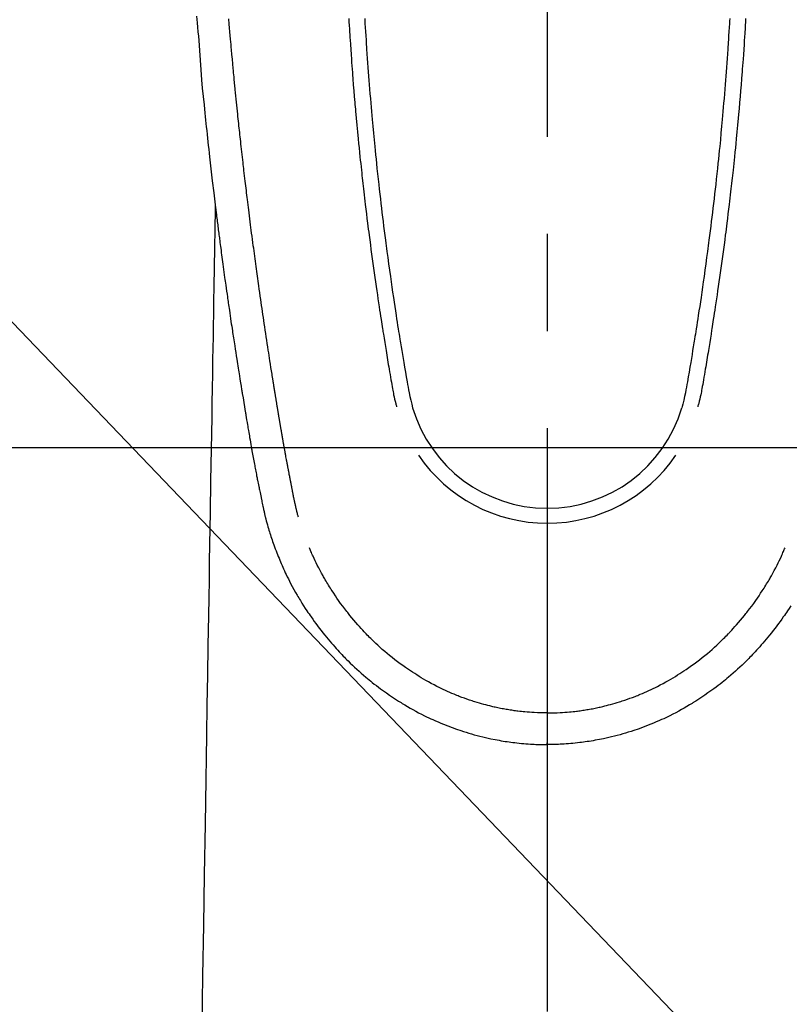
# Model space of a CAD drawing. Extents: x 28111 to 54233, y 210 to 8610.
# Drawn here: x 44928 to 44978, y 7166 to 7229 of the extents above; entities that cross this region are included whole.
import ezdxf

# ---------------------------------------------------------------- set-up
doc = ezdxf.new("R2010")
doc.units = 0
doc.header["$LTSCALE"] = 50
doc.header["$MEASUREMENT"] = 0
doc.linetypes.add('CENTER2', pattern=[1.125, 0.75, -0.125, 0.125, -0.125])
doc.layers.get('0').update_dxf_attribs({"linetype": 'CONTINUOUS'})
doc.layers.add('150-機器', color=8, linetype='CONTINUOUS')
doc.layers.add('160-文字', color=254, linetype='CONTINUOUS')
doc.styles.add('KH001', font='txt')
doc.dimstyles.new('KH1xx030', dxfattribs={"dimscale": 30, "dimtxt": 2, "dimasz": 0.6, "dimexe": 0.3, "dimexo": 1.2, "dimgap": 0.5, "dimtad": 3, "dimdec": 1, "dimdsep": 46, "dimlunit": 6, "dimtxsty": 'KH001', "dimblk": 'DOT', "dimcen": 1, "dimdle": 1, "dimclrd": 256, "dimclre": 256, "dimclrt": 256, "dimadec": 0, "dimazin": 0, "dimtfac": 1, "dimtdec": 1, "dimtix": 1, "dimtmove": 2, "dimatfit": 3, "dimldrblk": 'CLOSEDBLANK', "dimfxl": 1, "dimtolj": 1, "dimtzin": 0, "dimlwd": -1, "dimlwe": -1, "dimarcsym": 0})

# ---------------------------------------------------------------- blocks, each defined once
blk = doc.blocks.new('_ClosedBlank')
at = {"color": 0, "linetype": 'ByBlock', "lineweight": -2}
for p, q in [((-1, 0.1667), (0, 0)), ((-1, 0.1667), (-1, -0.1667)), ((0, 0), (-1, -0.1667))]:
    blk.add_line(p, q, dxfattribs=at)
blk = doc.blocks.new('_Dot')
at = {"color": 0, "linetype": 'ByBlock', "lineweight": -2}
blk.add_line((-0.5, 0), (-1, 0), dxfattribs=at)
at = {"color": 0, "linetype": 'ByBlock', "const_width": 0.5}
blk.add_lwpolyline([(-0.25, 0, 1), (0.25, 0, 1)], format="xyb", close=True, dxfattribs=at)

msp = doc.modelspace()

# ---------------------------------------------------------------- linework, layer by layer
at = {"layer": '150-機器', "color": 161, "linetype": 'CENTER2'}
msp.add_line((44962.307, 7427.802), (44962.307, 6936.361), dxfattribs=at)
at = {"layer": '150-機器', "color": 13, "linetype": 'Continuous'}
for points in [[(44939.761, 7229.305), (44939.798, 7228.872), (44939.823, 7228.587), (44939.848, 7228.301), (44939.873, 7228.015), (44939.897, 7227.73), (44939.944, 7227.101), (44939.987, 7226.472), (44940.03, 7225.843), (44940.078, 7225.215), (44940.127, 7224.678), (44940.18, 7224.141), (44940.236, 7223.604), (44940.292, 7223.068), (44940.315, 7222.846), (44940.338, 7222.623), (44940.361, 7222.401), (44940.384, 7222.178), (44940.41, 7221.939), (44940.435, 7221.699), (44940.461, 7221.459), (44940.487, 7221.219), (44940.513, 7220.98), (44940.539, 7220.741), (44940.565, 7220.502), (44940.592, 7220.263), (44940.68, 7219.489), (44940.77, 7218.714), (44940.862, 7217.94), (44940.955, 7217.166), (44940.975, 7217.005), (44940.995, 7216.843), (44941.015, 7216.681), (44941.035, 7216.519), (44941.048, 7216.414), (44941.061, 7216.309), (44941.074, 7216.204), (44941.088, 7216.098), (44941.102, 7215.989), (44941.116, 7215.879), (44941.13, 7215.77), (44941.144, 7215.661), (44941.157, 7215.555), (44941.17, 7215.45), (44941.184, 7215.344), (44941.197, 7215.239), (44941.21, 7215.146), (44941.222, 7215.053), (44941.234, 7214.96), (44941.246, 7214.868), (44941.262, 7214.745), (44941.278, 7214.623), (44941.294, 7214.5), (44941.31, 7214.378), (44941.329, 7214.234), (44941.348, 7214.091), (44941.368, 7213.947), (44941.387, 7213.803), (44941.407, 7213.651), (44941.428, 7213.499), (44941.448, 7213.346), (44941.469, 7213.194), (44941.492, 7213.021), (44941.516, 7212.847), (44941.54, 7212.673), (44941.564, 7212.5), (44941.582, 7212.377), (44941.599, 7212.254), (44941.616, 7212.131), (44941.633, 7212.008), (44941.66, 7211.817), (44941.688, 7211.627), (44941.715, 7211.436), (44941.742, 7211.245), (44941.756, 7211.149), (44941.769, 7211.053), (44941.783, 7210.957), (44941.797, 7210.86), (44941.814, 7210.744), (44941.831, 7210.627), (44941.848, 7210.511), (44941.865, 7210.395), (44941.891, 7210.215), (44941.917, 7210.035), (44941.944, 7209.856), (44941.97, 7209.676), (44941.993, 7209.524), (44942.016, 7209.371), (44942.039, 7209.218), (44942.062, 7209.065), (44942.079, 7208.955), (44942.095, 7208.845), (44942.112, 7208.735), (44942.129, 7208.625), (44942.149, 7208.495), (44942.169, 7208.365), (44942.189, 7208.235), (44942.209, 7208.106), (44942.242, 7207.889), (44942.276, 7207.672), (44942.309, 7207.455), (44942.343, 7207.238), (44942.366, 7207.094), (44942.389, 7206.951), (44942.411, 7206.808), (44942.434, 7206.664), (44942.453, 7206.544), (44942.472, 7206.424), (44942.492, 7206.304), (44942.511, 7206.184), (44942.547, 7205.959), (44942.584, 7205.735), (44942.62, 7205.511), (44942.657, 7205.287), (44942.667, 7205.225), (44942.677, 7205.164), (44942.686, 7205.102), (44942.696, 7205.041), (44942.744, 7204.753), (44942.791, 7204.465), (44942.839, 7204.177), (44942.887, 7203.889), (44942.897, 7203.83), (44942.906, 7203.772), (44942.916, 7203.714), (44942.926, 7203.655), (44942.952, 7203.498), (44942.979, 7203.341), (44943.005, 7203.183), (44943.032, 7203.026), (44943.047, 7202.932), (44943.063, 7202.838), (44943.079, 7202.744), (44943.095, 7202.65), (44943.114, 7202.541), (44943.133, 7202.431), (44943.151, 7202.322), (44943.17, 7202.212), (44943.196, 7202.065), (44943.221, 7201.917), (44943.247, 7201.77), (44943.273, 7201.623), (44943.285, 7201.555), (44943.297, 7201.488), (44943.309, 7201.421), (44943.321, 7201.353), (44943.36, 7201.139), (44943.399, 7200.924), (44943.438, 7200.71), (44943.478, 7200.496), (44943.495, 7200.406), (44943.512, 7200.317), (44943.529, 7200.228), (44943.546, 7200.139), (44943.565, 7200.043), (44943.583, 7199.947), (44943.602, 7199.851), (44943.621, 7199.756), (44943.635, 7199.683), (44943.65, 7199.61), (44943.664, 7199.537), (44943.679, 7199.465), (44943.699, 7199.364), (44943.72, 7199.264), (44943.74, 7199.164), (44943.761, 7199.064), (44943.776, 7198.99), (44943.79, 7198.917), (44943.805, 7198.844), (44943.82, 7198.77), (44943.842, 7198.666), (44943.864, 7198.562), (44943.886, 7198.458), (44943.907, 7198.354), (44943.917, 7198.309), (44943.926, 7198.263), (44943.936, 7198.217), (44943.945, 7198.171), (44943.965, 7198.076), (44943.985, 7197.98), (44944.005, 7197.885), (44944.025, 7197.79), (44944.036, 7197.739), (44944.046, 7197.688), (44944.057, 7197.637), (44944.068, 7197.586), (44944.081, 7197.524), (44944.095, 7197.461), (44944.11, 7197.399), (44944.124, 7197.336), (44944.135, 7197.285), (44944.147, 7197.235), (44944.158, 7197.184), (44944.171, 7197.134), (44944.179, 7197.1), (44944.187, 7197.066), (44944.196, 7197.033), (44944.204, 7196.999), (44944.213, 7196.964), (44944.222, 7196.928), (44944.231, 7196.893), (44944.239, 7196.857)], [(44946.305, 7197.096), (44946.293, 7197.139), (44946.282, 7197.183), (44946.27, 7197.226), (44946.259, 7197.269), (44946.252, 7197.295), (44946.245, 7197.322), (44946.239, 7197.348), (44946.232, 7197.374), (44946.224, 7197.406), (44946.216, 7197.438), (44946.208, 7197.471), (44946.2, 7197.503), (44946.192, 7197.535), (44946.184, 7197.568), (44946.176, 7197.6), (44946.168, 7197.632), (44946.159, 7197.672), (44946.15, 7197.711), (44946.14, 7197.751), (44946.131, 7197.79), (44946.124, 7197.822), (44946.117, 7197.854), (44946.11, 7197.886), (44946.102, 7197.918), (44946.094, 7197.957), (44946.085, 7197.996), (44946.076, 7198.035), (44946.068, 7198.074), (44946.061, 7198.105), (44946.054, 7198.135), (44946.048, 7198.165), (44946.042, 7198.196), (44946.034, 7198.232), (44946.027, 7198.269), (44946.019, 7198.305), (44946.012, 7198.341), (44945.999, 7198.403), (44945.987, 7198.464), (44945.975, 7198.525), (44945.963, 7198.587), (44945.953, 7198.634), (44945.944, 7198.682), (44945.935, 7198.729), (44945.926, 7198.776), (44945.917, 7198.821), (44945.909, 7198.866), (44945.9, 7198.911), (44945.892, 7198.956), (44945.883, 7199.002), (44945.874, 7199.048), (44945.866, 7199.094), (44945.857, 7199.14), (44945.847, 7199.197), (44945.836, 7199.254), (44945.826, 7199.311), (44945.815, 7199.368), (44945.806, 7199.419), (44945.797, 7199.47), (44945.787, 7199.52), (44945.777, 7199.571), (44945.764, 7199.637), (44945.75, 7199.702), (44945.737, 7199.767), (44945.723, 7199.833), (44945.713, 7199.883), (44945.704, 7199.934), (44945.694, 7199.984), (44945.685, 7200.035), (44945.677, 7200.077), (44945.669, 7200.118), (44945.661, 7200.16), (44945.653, 7200.202), (44945.644, 7200.246), (44945.636, 7200.29), (44945.627, 7200.335), (44945.619, 7200.379), (44945.612, 7200.416), (44945.605, 7200.453), (44945.598, 7200.49), (44945.591, 7200.527), (44945.584, 7200.565), (44945.576, 7200.603), (44945.569, 7200.642), (44945.562, 7200.68), (44945.556, 7200.711), (44945.55, 7200.742), (44945.544, 7200.773), (44945.538, 7200.804), (44945.523, 7200.884), (44945.508, 7200.963), (44945.494, 7201.043), (44945.479, 7201.123), (44945.475, 7201.143), (44945.472, 7201.163), (44945.468, 7201.183), (44945.464, 7201.203), (44945.455, 7201.254), (44945.445, 7201.306), (44945.435, 7201.357), (44945.426, 7201.408), (44945.418, 7201.457), (44945.409, 7201.506), (44945.401, 7201.554), (44945.392, 7201.603), (44945.386, 7201.641), (44945.379, 7201.679), (44945.372, 7201.717), (44945.365, 7201.755), (44945.36, 7201.783), (44945.355, 7201.811), (44945.35, 7201.839), (44945.345, 7201.867), (44945.337, 7201.914), (44945.329, 7201.961), (44945.321, 7202.008), (44945.313, 7202.056), (44945.302, 7202.119), (44945.291, 7202.182), (44945.28, 7202.245), (44945.269, 7202.308), (44945.261, 7202.35), (44945.254, 7202.393), (44945.247, 7202.435), (44945.24, 7202.478), (44945.233, 7202.515), (44945.227, 7202.553), (44945.22, 7202.591), (44945.214, 7202.629), (44945.209, 7202.66), (44945.203, 7202.691), (44945.198, 7202.723), (44945.193, 7202.754), (44945.187, 7202.785), (44945.182, 7202.816), (44945.176, 7202.847), (44945.171, 7202.877), (44945.164, 7202.918), (44945.157, 7202.958), (44945.151, 7202.998), (44945.144, 7203.038), (44945.138, 7203.071), (44945.132, 7203.105), (44945.127, 7203.138), (44945.121, 7203.172), (44945.114, 7203.214), (44945.107, 7203.256), (44945.1, 7203.298), (44945.093, 7203.34), (44945.088, 7203.369), (44945.083, 7203.398), (44945.078, 7203.427), (44945.073, 7203.456), (44945.066, 7203.501), (44945.058, 7203.545), (44945.051, 7203.59), (44945.043, 7203.634), (44945.036, 7203.679), (44945.028, 7203.723), (44945.021, 7203.768), (44945.013, 7203.812), (44945.006, 7203.854), (44944.999, 7203.896), (44944.992, 7203.938), (44944.985, 7203.981), (44944.978, 7204.023), (44944.971, 7204.065), (44944.964, 7204.108), (44944.957, 7204.15), (44944.95, 7204.192), (44944.943, 7204.234), (44944.936, 7204.276), (44944.93, 7204.319), (44944.925, 7204.348), (44944.92, 7204.376), (44944.915, 7204.405), (44944.911, 7204.434), (44944.904, 7204.472), (44944.898, 7204.51), (44944.892, 7204.547), (44944.886, 7204.585), (44944.879, 7204.623), (44944.873, 7204.66), (44944.867, 7204.698), (44944.861, 7204.736), (44944.855, 7204.771), (44944.849, 7204.806), (44944.843, 7204.841), (44944.838, 7204.876), (44944.832, 7204.914), (44944.826, 7204.951), (44944.82, 7204.989), (44944.814, 7205.027), (44944.807, 7205.071), (44944.8, 7205.115), (44944.792, 7205.159), (44944.785, 7205.203), (44944.779, 7205.236), (44944.774, 7205.269), (44944.768, 7205.302), (44944.763, 7205.335), (44944.758, 7205.368), (44944.753, 7205.401), (44944.747, 7205.434), (44944.742, 7205.468), (44944.737, 7205.496), (44944.733, 7205.525), (44944.728, 7205.554), (44944.723, 7205.582), (44944.717, 7205.622), (44944.711, 7205.662), (44944.704, 7205.701), (44944.698, 7205.741), (44944.693, 7205.776), (44944.687, 7205.812), (44944.681, 7205.847), (44944.675, 7205.882), (44944.67, 7205.911), (44944.666, 7205.94), (44944.661, 7205.968), (44944.656, 7205.997), (44944.65, 7206.038), (44944.643, 7206.078), (44944.637, 7206.119), (44944.63, 7206.16), (44944.625, 7206.191), (44944.62, 7206.222), (44944.615, 7206.253), (44944.61, 7206.284), (44944.576, 7206.5), (44944.542, 7206.716), (44944.508, 7206.931), (44944.475, 7207.147), (44944.448, 7207.315), (44944.422, 7207.484), (44944.396, 7207.652), (44944.37, 7207.82), (44944.337, 7208.035), (44944.304, 7208.251), (44944.271, 7208.466), (44944.238, 7208.681), (44944.206, 7208.896), (44944.174, 7209.111), (44944.142, 7209.326), (44944.11, 7209.541), (44944.081, 7209.734), (44944.053, 7209.927), (44944.024, 7210.12), (44943.996, 7210.313), (44943.968, 7210.505), (44943.94, 7210.698), (44943.912, 7210.89), (44943.884, 7211.083), (44943.853, 7211.303), (44943.821, 7211.523), (44943.79, 7211.744), (44943.759, 7211.964), (44943.737, 7212.117), (44943.716, 7212.27), (44943.695, 7212.423), (44943.674, 7212.576), (44943.652, 7212.732), (44943.63, 7212.889), (44943.609, 7213.045), (44943.587, 7213.202), (44943.564, 7213.369), (44943.541, 7213.537), (44943.519, 7213.704), (44943.496, 7213.871), (44943.474, 7214.039), (44943.452, 7214.206), (44943.43, 7214.373), (44943.408, 7214.541), (44943.38, 7214.745), (44943.353, 7214.949), (44943.327, 7215.153), (44943.3, 7215.357), (44943.277, 7215.535), (44943.254, 7215.713), (44943.232, 7215.891), (44943.209, 7216.069), (44943.185, 7216.262), (44943.16, 7216.454), (44943.136, 7216.647), (44943.111, 7216.839), (44943.091, 7217.006), (44943.07, 7217.172), (44943.05, 7217.339), (44943.03, 7217.506), (44943.012, 7217.649), (44942.995, 7217.793), (44942.977, 7217.937), (44942.96, 7218.081), (44942.941, 7218.236), (44942.922, 7218.391), (44942.904, 7218.546), (44942.885, 7218.701), (44942.865, 7218.871), (44942.845, 7219.041), (44942.825, 7219.21), (44942.805, 7219.38), (44942.79, 7219.509), (44942.776, 7219.637), (44942.761, 7219.766), (44942.746, 7219.895), (44942.727, 7220.064), (44942.708, 7220.233), (44942.689, 7220.402), (44942.67, 7220.571), (44942.651, 7220.741), (44942.632, 7220.91), (44942.613, 7221.079), (44942.595, 7221.248), (44942.579, 7221.391), (44942.563, 7221.533), (44942.547, 7221.676), (44942.532, 7221.819), (44942.517, 7221.962), (44942.501, 7222.105), (44942.486, 7222.248), (44942.471, 7222.391), (44942.455, 7222.545), (44942.439, 7222.698), (44942.422, 7222.852), (44942.406, 7223.006), (44942.386, 7223.196), (44942.367, 7223.386), (44942.347, 7223.576), (44942.327, 7223.766), (44942.307, 7223.968), (44942.286, 7224.17), (44942.266, 7224.373), (44942.246, 7224.575), (44942.236, 7224.672), (44942.226, 7224.77), (44942.216, 7224.867), (44942.207, 7224.965), (44942.196, 7225.072), (44942.186, 7225.179), (44942.175, 7225.286), (44942.165, 7225.393), (44942.152, 7225.529), (44942.139, 7225.665), (44942.127, 7225.802), (44942.114, 7225.938), (44942.086, 7226.239), (44942.059, 7226.541), (44942.031, 7226.842), (44942.004, 7227.143), (44941.989, 7227.31), (44941.975, 7227.477), (44941.96, 7227.644), (44941.945, 7227.811), (44941.924, 7228.056), (44941.903, 7228.3), (44941.881, 7228.545), (44941.86, 7228.79), (44941.85, 7228.901), (44941.84, 7229.012), (44941.83, 7229.123)], [(44949.545, 7229.156), (44949.558, 7228.93), (44949.572, 7228.705), (44949.585, 7228.479), (44949.599, 7228.253), (44949.607, 7228.135), (44949.614, 7228.017), (44949.622, 7227.899), (44949.629, 7227.781), (44949.65, 7227.468), (44949.671, 7227.155), (44949.692, 7226.842), (44949.714, 7226.529), (44949.73, 7226.314), (44949.746, 7226.098), (44949.762, 7225.883), (44949.778, 7225.668), (44949.786, 7225.567), (44949.793, 7225.466), (44949.801, 7225.365), (44949.809, 7225.264), (44949.839, 7224.886), (44949.869, 7224.508), (44949.901, 7224.13), (44949.933, 7223.752), (44949.945, 7223.612), (44949.957, 7223.471), (44949.969, 7223.331), (44949.981, 7223.191), (44950.022, 7222.746), (44950.063, 7222.3), (44950.106, 7221.855), (44950.149, 7221.41), (44950.178, 7221.122), (44950.207, 7220.833), (44950.236, 7220.545), (44950.266, 7220.257), (44950.288, 7220.04), (44950.311, 7219.824), (44950.334, 7219.607), (44950.358, 7219.39), (44950.376, 7219.224), (44950.394, 7219.058), (44950.413, 7218.891), (44950.431, 7218.725), (44950.451, 7218.547), (44950.472, 7218.369), (44950.492, 7218.191), (44950.512, 7218.013), (44950.536, 7217.808), (44950.56, 7217.603), (44950.584, 7217.398), (44950.608, 7217.193), (44950.644, 7216.894), (44950.68, 7216.595), (44950.717, 7216.295), (44950.755, 7215.996), (44950.779, 7215.804), (44950.803, 7215.611), (44950.828, 7215.418), (44950.852, 7215.225), (44950.893, 7214.916), (44950.933, 7214.606), (44950.974, 7214.297), (44951.016, 7213.988), (44951.057, 7213.688), (44951.098, 7213.388), (44951.14, 7213.088), (44951.182, 7212.788), (44951.222, 7212.5), (44951.263, 7212.213), (44951.304, 7211.925), (44951.346, 7211.638), (44951.384, 7211.381), (44951.422, 7211.123), (44951.46, 7210.866), (44951.499, 7210.609), (44951.53, 7210.406), (44951.561, 7210.203), (44951.592, 7210.001), (44951.623, 7209.798), (44951.646, 7209.648), (44951.67, 7209.499), (44951.693, 7209.349), (44951.716, 7209.199), (44951.73, 7209.112), (44951.744, 7209.024), (44951.758, 7208.937), (44951.772, 7208.849), (44951.814, 7208.589), (44951.856, 7208.329), (44951.898, 7208.069), (44951.941, 7207.809), (44951.965, 7207.659), (44951.99, 7207.51), (44952.015, 7207.36), (44952.039, 7207.211), (44952.064, 7207.061), (44952.089, 7206.911), (44952.115, 7206.761), (44952.14, 7206.611), (44952.17, 7206.436), (44952.201, 7206.26), (44952.231, 7206.085), (44952.261, 7205.909), (44952.285, 7205.768), (44952.309, 7205.626), (44952.333, 7205.485), (44952.358, 7205.344), (44952.375, 7205.247), (44952.393, 7205.15), (44952.412, 7205.053), (44952.432, 7204.957), (44952.463, 7204.819), (44952.496, 7204.681), (44952.53, 7204.544), (44952.566, 7204.407), (44952.581, 7204.352), (44952.595, 7204.297), (44952.61, 7204.243), (44952.625, 7204.188)], [(44950.569, 7229.142), (44950.579, 7228.988), (44950.588, 7228.834), (44950.604, 7228.569), (44950.62, 7228.304), (44950.637, 7228.038), (44950.654, 7227.773), (44950.663, 7227.622), (44950.673, 7227.47), (44950.683, 7227.319), (44950.693, 7227.168), (44950.713, 7226.876), (44950.734, 7226.585), (44950.755, 7226.293), (44950.776, 7226.002), (44950.797, 7225.726), (44950.817, 7225.45), (44950.839, 7225.174), (44950.86, 7224.899), (44950.884, 7224.601), (44950.908, 7224.304), (44950.933, 7224.006), (44950.958, 7223.709), (44950.981, 7223.443), (44951.004, 7223.178), (44951.028, 7222.912), (44951.052, 7222.647), (44951.091, 7222.217), (44951.131, 7221.788), (44951.172, 7221.359), (44951.214, 7220.929), (44951.241, 7220.656), (44951.269, 7220.382), (44951.297, 7220.109), (44951.325, 7219.835), (44951.36, 7219.497), (44951.397, 7219.159), (44951.433, 7218.822), (44951.471, 7218.484), (44951.505, 7218.175), (44951.541, 7217.866), (44951.576, 7217.558), (44951.612, 7217.249), (44951.646, 7216.961), (44951.681, 7216.672), (44951.716, 7216.384), (44951.751, 7216.096), (44951.788, 7215.796), (44951.826, 7215.495), (44951.865, 7215.195), (44951.904, 7214.894), (44951.927, 7214.715), (44951.95, 7214.537), (44951.974, 7214.358), (44951.997, 7214.179), (44952.052, 7213.774), (44952.107, 7213.368), (44952.163, 7212.963), (44952.22, 7212.558), (44952.268, 7212.221), (44952.316, 7211.884), (44952.366, 7211.547), (44952.415, 7211.21), (44952.458, 7210.922), (44952.502, 7210.634), (44952.546, 7210.347), (44952.59, 7210.059), (44952.623, 7209.844), (44952.657, 7209.628), (44952.69, 7209.413), (44952.725, 7209.197), (44952.751, 7209.03), (44952.778, 7208.863), (44952.805, 7208.696), (44952.832, 7208.529), (44952.852, 7208.408), (44952.872, 7208.287), (44952.891, 7208.166), (44952.911, 7208.045), (44952.953, 7207.794), (44952.995, 7207.543), (44953.037, 7207.292), (44953.08, 7207.041), (44953.133, 7206.73), (44953.188, 7206.42), (44953.242, 7206.109), (44953.295, 7205.798), (44953.325, 7205.62), (44953.356, 7205.442), (44953.388, 7205.265), (44953.422, 7205.087), (44953.474, 7204.844), (44953.531, 7204.602), (44953.591, 7204.36), (44953.652, 7204.119)], [(44974.044, 7229.142), (44974.034, 7228.988), (44974.025, 7228.835), (44974.009, 7228.569), (44973.993, 7228.304), (44973.976, 7228.039), (44973.96, 7227.773), (44973.95, 7227.622), (44973.94, 7227.471), (44973.93, 7227.319), (44973.92, 7227.168), (44973.9, 7226.876), (44973.879, 7226.585), (44973.858, 7226.294), (44973.837, 7226.002), (44973.816, 7225.726), (44973.796, 7225.45), (44973.775, 7225.175), (44973.753, 7224.899), (44973.729, 7224.601), (44973.705, 7224.304), (44973.68, 7224.007), (44973.655, 7223.709), (44973.632, 7223.444), (44973.609, 7223.178), (44973.586, 7222.912), (44973.562, 7222.647), (44973.522, 7222.218), (44973.482, 7221.788), (44973.441, 7221.359), (44973.399, 7220.93), (44973.372, 7220.656), (44973.344, 7220.382), (44973.317, 7220.109), (44973.288, 7219.835), (44973.253, 7219.497), (44973.217, 7219.16), (44973.18, 7218.822), (44973.143, 7218.484), (44973.108, 7218.175), (44973.073, 7217.867), (44973.037, 7217.558), (44973.001, 7217.249), (44972.967, 7216.961), (44972.933, 7216.673), (44972.898, 7216.385), (44972.862, 7216.096), (44972.825, 7215.796), (44972.787, 7215.495), (44972.749, 7215.195), (44972.71, 7214.895), (44972.687, 7214.716), (44972.663, 7214.537), (44972.64, 7214.358), (44972.616, 7214.179), (44972.562, 7213.774), (44972.507, 7213.368), (44972.451, 7212.963), (44972.394, 7212.558), (44972.346, 7212.221), (44972.297, 7211.884), (44972.248, 7211.547), (44972.198, 7211.21), (44972.155, 7210.923), (44972.112, 7210.635), (44972.068, 7210.347), (44972.024, 7210.059), (44971.99, 7209.844), (44971.957, 7209.628), (44971.923, 7209.413), (44971.889, 7209.198), (44971.862, 7209.031), (44971.835, 7208.864), (44971.808, 7208.696), (44971.781, 7208.529), (44971.762, 7208.409), (44971.742, 7208.288), (44971.722, 7208.167), (44971.702, 7208.046), (44971.661, 7207.795), (44971.619, 7207.543), (44971.577, 7207.292), (44971.534, 7207.041), (44971.48, 7206.731), (44971.426, 7206.42), (44971.372, 7206.11), (44971.319, 7205.799), (44971.288, 7205.621), (44971.258, 7205.443), (44971.226, 7205.265), (44971.192, 7205.088), (44971.14, 7204.844), (44971.083, 7204.602), (44971.023, 7204.36), (44970.961, 7204.119)], [(44975.068, 7229.157), (44975.055, 7228.931), (44975.041, 7228.705), (44975.028, 7228.479), (44975.014, 7228.253), (44975.006, 7228.135), (44974.999, 7228.017), (44974.991, 7227.899), (44974.984, 7227.781), (44974.963, 7227.468), (44974.942, 7227.155), (44974.921, 7226.843), (44974.899, 7226.53), (44974.883, 7226.314), (44974.868, 7226.099), (44974.851, 7225.883), (44974.835, 7225.668), (44974.828, 7225.567), (44974.82, 7225.466), (44974.812, 7225.365), (44974.804, 7225.264), (44974.775, 7224.886), (44974.744, 7224.508), (44974.713, 7224.13), (44974.681, 7223.752), (44974.669, 7223.612), (44974.656, 7223.472), (44974.644, 7223.332), (44974.632, 7223.192), (44974.591, 7222.746), (44974.55, 7222.301), (44974.508, 7221.855), (44974.464, 7221.41), (44974.436, 7221.122), (44974.407, 7220.834), (44974.377, 7220.546), (44974.347, 7220.257), (44974.325, 7220.041), (44974.302, 7219.824), (44974.279, 7219.607), (44974.256, 7219.391), (44974.238, 7219.224), (44974.219, 7219.058), (44974.201, 7218.892), (44974.182, 7218.725), (44974.162, 7218.547), (44974.142, 7218.369), (44974.122, 7218.191), (44974.101, 7218.013), (44974.078, 7217.808), (44974.054, 7217.603), (44974.03, 7217.398), (44974.005, 7217.193), (44973.969, 7216.894), (44973.933, 7216.595), (44973.896, 7216.296), (44973.859, 7215.997), (44973.835, 7215.804), (44973.81, 7215.611), (44973.786, 7215.418), (44973.761, 7215.226), (44973.721, 7214.916), (44973.68, 7214.607), (44973.639, 7214.297), (44973.597, 7213.988), (44973.557, 7213.688), (44973.515, 7213.388), (44973.474, 7213.088), (44973.432, 7212.788), (44973.391, 7212.501), (44973.35, 7212.213), (44973.309, 7211.926), (44973.267, 7211.638), (44973.23, 7211.381), (44973.192, 7211.123), (44973.154, 7210.866), (44973.115, 7210.609), (44973.084, 7210.406), (44973.053, 7210.203), (44973.021, 7210.001), (44972.99, 7209.798), (44972.967, 7209.648), (44972.944, 7209.499), (44972.921, 7209.349), (44972.897, 7209.2), (44972.883, 7209.112), (44972.87, 7209.025), (44972.856, 7208.937), (44972.841, 7208.85), (44972.8, 7208.589), (44972.758, 7208.329), (44972.715, 7208.069), (44972.673, 7207.809), (44972.648, 7207.66), (44972.624, 7207.51), (44972.599, 7207.361), (44972.574, 7207.211), (44972.549, 7207.061), (44972.524, 7206.911), (44972.499, 7206.761), (44972.473, 7206.612), (44972.443, 7206.436), (44972.413, 7206.261), (44972.383, 7206.085), (44972.353, 7205.909), (44972.329, 7205.768), (44972.305, 7205.627), (44972.281, 7205.485), (44972.256, 7205.344), (44972.238, 7205.247), (44972.22, 7205.15), (44972.201, 7205.053), (44972.181, 7204.957), (44972.151, 7204.819), (44972.118, 7204.681), (44972.083, 7204.544), (44972.048, 7204.407), (44972.033, 7204.352), (44972.018, 7204.298), (44972.004, 7204.243), (44971.989, 7204.188)], [(44940.955, 7217.166), (44940.945, 7216.549), (44940.935, 7215.931), (44940.925, 7215.313), (44940.915, 7214.696), (44940.904, 7214.079), (44940.894, 7213.462), (44940.884, 7212.846), (44940.874, 7212.229), (44940.866, 7211.709), (44940.857, 7211.189), (44940.848, 7210.668), (44940.84, 7210.148), (44940.828, 7209.419), (44940.816, 7208.69), (44940.804, 7207.96), (44940.792, 7207.231), (44940.777, 7206.298), (44940.761, 7205.365), (44940.746, 7204.432), (44940.731, 7203.499), (44940.697, 7201.463), (44940.664, 7199.427), (44940.63, 7197.391), (44940.597, 7195.355), (44940.578, 7194.207), (44940.559, 7193.058), (44940.54, 7191.909), (44940.522, 7190.761), (44940.49, 7188.84), (44940.459, 7186.919), (44940.427, 7184.999), (44940.395, 7183.078), (44940.372, 7181.645), (44940.348, 7180.213), (44940.325, 7178.78), (44940.301, 7177.347), (44940.248, 7174.097), (44940.195, 7170.848), (44940.141, 7167.598), (44940.088, 7164.348)], [(44944.243, 7196.843), (44944.26, 7196.779), (44944.278, 7196.714), (44944.295, 7196.65), (44944.313, 7196.585), (44944.344, 7196.476), (44944.375, 7196.367), (44944.407, 7196.259), (44944.441, 7196.15), (44944.472, 7196.049), (44944.505, 7195.949), (44944.538, 7195.849), (44944.571, 7195.748), (44944.609, 7195.639), (44944.647, 7195.529), (44944.685, 7195.42), (44944.725, 7195.311), (44944.772, 7195.182), (44944.82, 7195.054), (44944.869, 7194.926), (44944.919, 7194.799), (44944.966, 7194.682), (44945.014, 7194.565), (44945.061, 7194.448), (44945.11, 7194.331), (44945.157, 7194.218), (44945.205, 7194.104), (44945.253, 7193.991), (44945.302, 7193.878), (44945.356, 7193.758), (44945.41, 7193.639), (44945.465, 7193.519), (44945.522, 7193.401), (44945.591, 7193.258), (44945.661, 7193.116), (44945.732, 7192.974), (44945.805, 7192.833), (44945.908, 7192.639), (44946.013, 7192.447), (44946.12, 7192.255), (44946.23, 7192.065), (44946.28, 7191.98), (44946.33, 7191.895), (44946.381, 7191.81), (44946.432, 7191.726), (44946.536, 7191.558), (44946.642, 7191.392), (44946.749, 7191.226), (44946.858, 7191.062), (44946.923, 7190.964), (44946.989, 7190.867), (44947.056, 7190.77), (44947.122, 7190.674), (44947.224, 7190.529), (44947.327, 7190.384), (44947.432, 7190.241), (44947.537, 7190.098), (44947.651, 7189.947), (44947.767, 7189.798), (44947.884, 7189.649), (44948.003, 7189.502), (44948.11, 7189.372), (44948.218, 7189.242), (44948.327, 7189.114), (44948.438, 7188.986), (44948.539, 7188.872), (44948.641, 7188.758), (44948.743, 7188.645), (44948.846, 7188.533), (44948.932, 7188.439), (44949.018, 7188.345), (44949.105, 7188.252), (44949.192, 7188.16), (44949.268, 7188.08), (44949.344, 7188.002), (44949.421, 7187.924), (44949.498, 7187.846), (44949.638, 7187.709), (44949.779, 7187.573), (44949.922, 7187.439), (44950.066, 7187.306), (44950.208, 7187.177), (44950.351, 7187.051), (44950.495, 7186.925), (44950.641, 7186.801), (44950.745, 7186.715), (44950.849, 7186.629), (44950.954, 7186.544), (44951.059, 7186.46), (44951.189, 7186.358), (44951.319, 7186.258), (44951.451, 7186.158), (44951.584, 7186.06), (44951.775, 7185.922), (44951.969, 7185.786), (44952.163, 7185.652), (44952.36, 7185.521), (44952.488, 7185.435), (44952.617, 7185.351), (44952.747, 7185.267), (44952.877, 7185.184), (44952.905, 7185.167), (44952.933, 7185.149), (44952.961, 7185.132), (44952.989, 7185.115), (44953.155, 7185.013), (44953.322, 7184.914), (44953.491, 7184.817), (44953.66, 7184.722), (44953.849, 7184.618), (44954.039, 7184.517), (44954.23, 7184.418), (44954.422, 7184.322), (44954.553, 7184.257), (44954.684, 7184.194), (44954.816, 7184.132), (44954.949, 7184.071), (44955.12, 7183.995), (44955.292, 7183.92), (44955.464, 7183.846), (44955.638, 7183.775), (44955.911, 7183.667), (44956.187, 7183.564), (44956.464, 7183.465), (44956.742, 7183.37), (44956.915, 7183.314), (44957.089, 7183.259), (44957.264, 7183.205), (44957.439, 7183.154), (44957.62, 7183.103), (44957.801, 7183.054), (44957.982, 7183.007), (44958.164, 7182.961), (44958.426, 7182.9), (44958.688, 7182.842), (44958.951, 7182.789), (44959.215, 7182.74), (44959.346, 7182.717), (44959.477, 7182.696), (44959.609, 7182.675), (44959.74, 7182.655), (44959.859, 7182.638), (44959.978, 7182.622), (44960.097, 7182.606), (44960.216, 7182.591), (44960.361, 7182.574), (44960.506, 7182.559), (44960.651, 7182.545), (44960.796, 7182.531), (44960.939, 7182.52), (44961.082, 7182.509), (44961.225, 7182.5), (44961.369, 7182.492), (44961.475, 7182.486), (44961.582, 7182.482), (44961.689, 7182.478), (44961.796, 7182.475), (44961.923, 7182.472), (44962.051, 7182.47), (44962.179, 7182.469), (44962.307, 7182.468)], [(44962.307, 7184.502), (44962.096, 7184.505), (44961.886, 7184.509), (44961.675, 7184.515), (44961.464, 7184.524), (44961.314, 7184.533), (44961.164, 7184.543), (44961.015, 7184.555), (44960.865, 7184.568), (44960.756, 7184.579), (44960.646, 7184.59), (44960.537, 7184.602), (44960.428, 7184.615), (44960.349, 7184.625), (44960.269, 7184.635), (44960.19, 7184.646), (44960.111, 7184.657), (44960.022, 7184.67), (44959.933, 7184.684), (44959.844, 7184.698), (44959.755, 7184.713), (44959.666, 7184.728), (44959.578, 7184.743), (44959.489, 7184.759), (44959.401, 7184.775), (44959.312, 7184.793), (44959.224, 7184.81), (44959.136, 7184.829), (44959.048, 7184.847), (44958.97, 7184.864), (44958.892, 7184.882), (44958.814, 7184.9), (44958.736, 7184.918), (44958.609, 7184.949), (44958.483, 7184.98), (44958.357, 7185.012), (44958.232, 7185.046), (44958.087, 7185.086), (44957.943, 7185.128), (44957.799, 7185.171), (44957.655, 7185.215), (44957.57, 7185.243), (44957.484, 7185.271), (44957.399, 7185.299), (44957.313, 7185.328), (44957.148, 7185.385), (44956.983, 7185.444), (44956.818, 7185.504), (44956.654, 7185.565), (44956.571, 7185.598), (44956.487, 7185.631), (44956.404, 7185.664), (44956.321, 7185.698), (44956.181, 7185.757), (44956.042, 7185.817), (44955.903, 7185.879), (44955.765, 7185.941), (44955.626, 7186.006), (44955.487, 7186.072), (44955.35, 7186.139), (44955.213, 7186.208), (44955.032, 7186.301), (44954.853, 7186.396), (44954.675, 7186.494), (44954.498, 7186.594), (44954.352, 7186.678), (44954.208, 7186.764), (44954.064, 7186.852), (44953.921, 7186.941), (44953.785, 7187.028), (44953.65, 7187.116), (44953.515, 7187.206), (44953.381, 7187.297), (44953.204, 7187.418), (44953.028, 7187.541), (44952.854, 7187.666), (44952.682, 7187.793), (44952.51, 7187.924), (44952.341, 7188.056), (44952.173, 7188.191), (44952.007, 7188.328), (44951.855, 7188.457), (44951.704, 7188.588), (44951.554, 7188.721), (44951.406, 7188.856), (44951.293, 7188.961), (44951.181, 7189.068), (44951.069, 7189.176), (44950.959, 7189.285), (44950.885, 7189.359), (44950.812, 7189.433), (44950.739, 7189.508), (44950.666, 7189.584), (44950.635, 7189.616), (44950.604, 7189.649), (44950.573, 7189.682), (44950.542, 7189.714), (44950.44, 7189.825), (44950.339, 7189.937), (44950.239, 7190.049), (44950.139, 7190.162), (44950.008, 7190.312), (44949.878, 7190.463), (44949.749, 7190.615), (44949.622, 7190.769), (44949.572, 7190.829), (44949.523, 7190.89), (44949.475, 7190.951), (44949.426, 7191.013), (44949.29, 7191.189), (44949.156, 7191.367), (44949.024, 7191.546), (44948.895, 7191.727), (44948.788, 7191.881), (44948.683, 7192.035), (44948.579, 7192.191), (44948.477, 7192.347), (44948.419, 7192.437), (44948.362, 7192.527), (44948.305, 7192.617), (44948.248, 7192.707), (44948.193, 7192.797), (44948.139, 7192.886), (44948.085, 7192.976), (44948.031, 7193.066), (44947.996, 7193.126), (44947.961, 7193.186), (44947.927, 7193.247), (44947.892, 7193.307), (44947.796, 7193.479), (44947.703, 7193.652), (44947.611, 7193.826), (44947.521, 7194.002), (44947.451, 7194.145), (44947.381, 7194.288), (44947.314, 7194.432), (44947.247, 7194.576), (44947.212, 7194.654), (44947.177, 7194.732), (44947.143, 7194.81), (44947.109, 7194.888), (44947.085, 7194.946), (44947.06, 7195.004), (44947.036, 7195.062), (44947.012, 7195.12)], [(44962.306, 7184.502), (44962.517, 7184.505), (44962.728, 7184.509), (44962.939, 7184.515), (44963.149, 7184.524), (44963.299, 7184.533), (44963.449, 7184.543), (44963.599, 7184.555), (44963.749, 7184.568), (44963.858, 7184.579), (44963.967, 7184.59), (44964.076, 7184.602), (44964.185, 7184.615), (44964.265, 7184.625), (44964.344, 7184.635), (44964.423, 7184.646), (44964.503, 7184.657), (44964.592, 7184.67), (44964.681, 7184.684), (44964.77, 7184.698), (44964.859, 7184.713), (44964.947, 7184.728), (44965.036, 7184.743), (44965.124, 7184.759), (44965.213, 7184.775), (44965.301, 7184.793), (44965.389, 7184.81), (44965.478, 7184.829), (44965.566, 7184.847), (44965.644, 7184.864), (44965.722, 7184.882), (44965.8, 7184.9), (44965.878, 7184.918), (44966.004, 7184.949), (44966.13, 7184.98), (44966.256, 7185.012), (44966.382, 7185.046), (44966.526, 7185.086), (44966.671, 7185.128), (44966.815, 7185.171), (44966.958, 7185.215), (44967.044, 7185.243), (44967.129, 7185.271), (44967.215, 7185.299), (44967.3, 7185.328), (44967.466, 7185.385), (44967.631, 7185.444), (44967.796, 7185.504), (44967.959, 7185.565), (44968.043, 7185.598), (44968.126, 7185.631), (44968.21, 7185.664), (44968.293, 7185.698), (44968.433, 7185.757), (44968.572, 7185.817), (44968.711, 7185.879), (44968.849, 7185.941), (44968.988, 7186.006), (44969.126, 7186.072), (44969.264, 7186.139), (44969.401, 7186.208), (44969.581, 7186.301), (44969.761, 7186.396), (44969.939, 7186.494), (44970.116, 7186.594), (44970.261, 7186.678), (44970.406, 7186.764), (44970.549, 7186.852), (44970.692, 7186.941), (44970.828, 7187.028), (44970.964, 7187.116), (44971.099, 7187.206), (44971.233, 7187.297), (44971.41, 7187.418), (44971.585, 7187.541), (44971.759, 7187.666), (44971.932, 7187.793), (44972.103, 7187.924), (44972.273, 7188.056), (44972.44, 7188.191), (44972.606, 7188.328), (44972.759, 7188.457), (44972.91, 7188.588), (44973.06, 7188.721), (44973.208, 7188.856), (44973.321, 7188.961), (44973.433, 7189.068), (44973.544, 7189.176), (44973.654, 7189.285), (44973.728, 7189.359), (44973.802, 7189.433), (44973.875, 7189.508), (44973.948, 7189.584), (44973.979, 7189.616), (44974.01, 7189.649), (44974.04, 7189.682), (44974.071, 7189.714), (44974.173, 7189.825), (44974.274, 7189.937), (44974.375, 7190.049), (44974.474, 7190.162), (44974.605, 7190.312), (44974.736, 7190.463), (44974.865, 7190.615), (44974.992, 7190.769), (44975.041, 7190.829), (44975.09, 7190.89), (44975.139, 7190.951), (44975.187, 7191.013), (44975.324, 7191.189), (44975.458, 7191.367), (44975.589, 7191.546), (44975.719, 7191.727), (44975.826, 7191.881), (44975.931, 7192.035), (44976.034, 7192.191), (44976.137, 7192.347), (44976.194, 7192.437), (44976.252, 7192.527), (44976.309, 7192.617), (44976.365, 7192.707), (44976.42, 7192.797), (44976.475, 7192.886), (44976.529, 7192.976), (44976.583, 7193.066), (44976.618, 7193.126), (44976.652, 7193.186), (44976.687, 7193.247), (44976.721, 7193.307), (44976.817, 7193.479), (44976.911, 7193.652), (44977.003, 7193.826), (44977.092, 7194.002), (44977.163, 7194.145), (44977.232, 7194.288), (44977.3, 7194.432), (44977.366, 7194.576), (44977.401, 7194.654), (44977.436, 7194.732), (44977.47, 7194.81), (44977.504, 7194.888), (44977.529, 7194.946), (44977.553, 7195.004), (44977.578, 7195.062), (44977.602, 7195.12)], [(44977.972, 7191.392), (44977.864, 7191.226), (44977.755, 7191.062), (44977.69, 7190.964), (44977.624, 7190.867), (44977.558, 7190.77), (44977.491, 7190.674), (44977.389, 7190.529), (44977.286, 7190.384), (44977.182, 7190.241), (44977.076, 7190.098), (44976.962, 7189.947), (44976.846, 7189.798), (44976.729, 7189.649), (44976.61, 7189.502), (44976.503, 7189.372), (44976.395, 7189.242), (44976.286, 7189.114), (44976.176, 7188.986), (44976.075, 7188.872), (44975.973, 7188.758), (44975.87, 7188.645), (44975.768, 7188.533), (44975.682, 7188.439), (44975.596, 7188.345), (44975.509, 7188.252), (44975.422, 7188.16), (44975.346, 7188.08), (44975.27, 7188.002), (44975.193, 7187.924), (44975.115, 7187.846), (44974.976, 7187.709), (44974.835, 7187.573), (44974.692, 7187.439), (44974.548, 7187.306), (44974.406, 7187.177), (44974.263, 7187.051), (44974.118, 7186.925), (44973.972, 7186.801), (44973.869, 7186.715), (44973.765, 7186.629), (44973.66, 7186.544), (44973.555, 7186.46), (44973.425, 7186.358), (44973.294, 7186.258), (44973.163, 7186.158), (44973.03, 7186.06), (44972.838, 7185.922), (44972.645, 7185.786), (44972.45, 7185.652), (44972.254, 7185.521), (44972.125, 7185.435), (44971.996, 7185.351), (44971.867, 7185.267), (44971.736, 7185.184), (44971.709, 7185.167), (44971.681, 7185.149), (44971.653, 7185.132), (44971.625, 7185.115), (44971.459, 7185.013), (44971.291, 7184.914), (44971.123, 7184.817), (44970.953, 7184.722), (44970.765, 7184.618), (44970.575, 7184.517), (44970.384, 7184.418), (44970.192, 7184.322), (44970.061, 7184.257), (44969.929, 7184.194), (44969.797, 7184.132), (44969.665, 7184.071), (44969.494, 7183.995), (44969.322, 7183.92), (44969.149, 7183.846), (44968.976, 7183.775), (44968.702, 7183.667), (44968.427, 7183.564), (44968.15, 7183.465), (44967.872, 7183.37), (44967.698, 7183.314), (44967.524, 7183.259), (44967.35, 7183.205), (44967.175, 7183.154), (44966.994, 7183.103), (44966.813, 7183.054), (44966.631, 7183.007), (44966.449, 7182.961), (44966.188, 7182.9), (44965.926, 7182.842), (44965.662, 7182.789), (44965.398, 7182.74), (44965.267, 7182.717), (44965.136, 7182.696), (44965.005, 7182.675), (44964.874, 7182.655), (44964.755, 7182.638), (44964.636, 7182.622), (44964.517, 7182.606), (44964.398, 7182.591), (44964.253, 7182.574), (44964.108, 7182.559), (44963.963, 7182.545), (44963.817, 7182.531), (44963.674, 7182.52), (44963.531, 7182.509), (44963.388, 7182.5), (44963.245, 7182.492), (44963.138, 7182.486), (44963.032, 7182.482), (44962.925, 7182.478), (44962.818, 7182.475), (44962.69, 7182.472), (44962.562, 7182.47), (44962.434, 7182.469), (44962.306, 7182.468)], [(44962.306, 7185.728), (44962.306, 7185.718), (44962.306, 7185.708), (44962.306, 7185.699), (44962.306, 7185.689), (44962.306, 7185.679), (44962.306, 7185.67), (44962.306, 7185.66), (44962.306, 7185.65), (44962.306, 7185.641), (44962.306, 7185.631), (44962.306, 7185.621), (44962.306, 7185.612), (44962.306, 7185.602), (44962.306, 7185.592), (44962.306, 7185.583), (44962.306, 7185.573), (44962.306, 7185.564), (44962.306, 7185.554), (44962.306, 7185.544), (44962.306, 7185.535), (44962.306, 7185.525), (44962.306, 7185.516), (44962.306, 7185.507), (44962.306, 7185.497), (44962.306, 7185.487), (44962.306, 7185.478), (44962.306, 7185.468), (44962.306, 7185.458), (44962.306, 7185.449), (44962.306, 7185.439), (44962.306, 7185.429), (44962.306, 7185.42), (44962.306, 7185.41), (44962.306, 7185.4), (44962.306, 7185.391), (44962.306, 7185.381), (44962.306, 7185.371), (44962.306, 7185.362), (44962.306, 7185.352), (44962.306, 7185.342), (44962.306, 7185.333), (44962.306, 7185.323), (44962.306, 7185.313), (44962.306, 7185.304), (44962.306, 7185.294), (44962.306, 7185.284), (44962.306, 7185.275), (44962.306, 7185.265), (44962.306, 7185.255), (44962.306, 7185.246), (44962.306, 7185.236), (44962.306, 7185.226), (44962.306, 7185.217), (44962.306, 7185.207), (44962.306, 7185.197), (44962.306, 7185.188), (44962.306, 7185.178), (44962.306, 7185.168), (44962.306, 7185.159), (44962.306, 7185.149), (44962.306, 7185.14), (44962.306, 7185.131), (44962.306, 7185.121), (44962.306, 7185.111), (44962.306, 7185.102), (44962.306, 7185.092), (44962.306, 7185.082), (44962.306, 7185.073), (44962.306, 7185.063), (44962.306, 7185.053), (44962.306, 7185.044), (44962.306, 7185.034), (44962.306, 7185.024), (44962.306, 7185.014), (44962.306, 7185.005), (44962.306, 7184.995), (44962.306, 7184.985), (44962.306, 7184.976), (44962.306, 7184.966), (44962.306, 7184.956), (44962.306, 7184.947), (44962.306, 7184.937), (44962.306, 7184.927), (44962.306, 7184.918), (44962.306, 7184.908), (44962.306, 7184.898), (44962.306, 7184.889), (44962.306, 7184.879), (44962.306, 7184.869), (44962.306, 7184.86), (44962.306, 7184.85), (44962.306, 7184.84), (44962.306, 7184.83), (44962.306, 7184.821), (44962.306, 7184.811), (44962.306, 7184.801), (44962.306, 7184.792), (44962.306, 7184.782), (44962.306, 7184.772), (44962.306, 7184.764), (44962.306, 7184.754), (44962.306, 7184.744), (44962.306, 7184.734), (44962.306, 7184.725), (44962.306, 7184.715), (44962.306, 7184.705), (44962.306, 7184.696), (44962.306, 7184.686), (44962.306, 7184.676), (44962.306, 7184.667), (44962.306, 7184.657), (44962.306, 7184.647), (44962.306, 7184.637), (44962.306, 7184.628), (44962.306, 7184.618), (44962.306, 7184.608), (44962.306, 7184.599), (44962.306, 7184.589), (44962.306, 7184.579), (44962.306, 7184.57), (44962.306, 7184.56), (44962.306, 7184.55), (44962.306, 7184.54), (44962.306, 7184.531), (44962.306, 7184.521), (44962.306, 7184.511), (44962.306, 7184.502)], [(44962.307, 7184.502), (44962.307, 7184.477), (44962.307, 7184.453), (44962.307, 7184.428), (44962.307, 7184.404), (44962.307, 7184.38), (44962.307, 7184.356), (44962.307, 7184.332), (44962.307, 7184.307), (44962.307, 7184.283), (44962.307, 7184.259), (44962.307, 7184.234), (44962.307, 7184.21), (44962.307, 7184.186), (44962.307, 7184.162), (44962.307, 7184.138), (44962.307, 7184.114), (44962.307, 7184.09), (44962.307, 7184.066), (44962.307, 7184.042), (44962.307, 7184.019), (44962.307, 7183.996), (44962.307, 7183.972), (44962.307, 7183.949), (44962.307, 7183.925), (44962.307, 7183.902), (44962.307, 7183.879), (44962.307, 7183.855), (44962.307, 7183.832), (44962.307, 7183.809), (44962.307, 7183.786), (44962.307, 7183.763), (44962.307, 7183.741), (44962.307, 7183.718), (44962.307, 7183.696), (44962.307, 7183.673), (44962.307, 7183.651), (44962.307, 7183.63), (44962.307, 7183.607), (44962.307, 7183.586), (44962.307, 7183.564), (44962.307, 7183.542), (44962.307, 7183.52), (44962.307, 7183.499), (44962.307, 7183.478), (44962.307, 7183.456), (44962.307, 7183.435), (44962.307, 7183.414), (44962.307, 7183.394), (44962.306, 7183.373), (44962.306, 7183.353), (44962.306, 7183.332), (44962.306, 7183.312), (44962.306, 7183.292), (44962.306, 7183.272), (44962.306, 7183.254), (44962.306, 7183.234), (44962.306, 7183.215), (44962.306, 7183.196), (44962.306, 7183.177), (44962.306, 7183.158), (44962.306, 7183.14), (44962.306, 7183.121), (44962.306, 7183.103), (44962.306, 7183.085), (44962.306, 7183.067), (44962.306, 7183.05), (44962.306, 7183.032), (44962.306, 7183.015), (44962.306, 7182.998), (44962.306, 7182.981), (44962.306, 7182.965), (44962.306, 7182.948), (44962.306, 7182.932), (44962.306, 7182.916), (44962.306, 7182.9), (44962.306, 7182.885), (44962.306, 7182.871), (44962.306, 7182.856), (44962.306, 7182.841), (44962.306, 7182.826), (44962.306, 7182.812), (44962.306, 7182.798), (44962.306, 7182.784), (44962.306, 7182.771), (44962.306, 7182.757), (44962.306, 7182.744), (44962.306, 7182.732), (44962.306, 7182.719), (44962.306, 7182.707), (44962.306, 7182.695), (44962.306, 7182.683), (44962.306, 7182.672), (44962.306, 7182.661), (44962.306, 7182.65), (44962.306, 7182.639), (44962.306, 7182.629), (44962.306, 7182.619), (44962.306, 7182.609), (44962.306, 7182.6), (44962.306, 7182.591), (44962.306, 7182.582), (44962.306, 7182.573), (44962.306, 7182.565), (44962.306, 7182.557), (44962.306, 7182.55), (44962.306, 7182.542), (44962.306, 7182.535), (44962.306, 7182.529), (44962.306, 7182.522), (44962.306, 7182.516), (44962.306, 7182.511), (44962.306, 7182.506), (44962.306, 7182.501), (44962.306, 7182.497), (44962.306, 7182.492), (44962.306, 7182.488), (44962.306, 7182.485), (44962.306, 7182.481), (44962.306, 7182.479), (44962.306, 7182.476), (44962.306, 7182.474), (44962.306, 7182.472), (44962.306, 7182.47), (44962.306, 7182.469), (44962.306, 7182.468)], [(44962.306, 7182.466), (44962.306, 7182.467), (44962.306, 7182.468), (44962.306, 7182.469), (44962.306, 7182.47), (44962.306, 7182.471), (44962.306, 7182.472), (44962.306, 7182.473), (44962.306, 7182.474), (44962.306, 7182.475), (44962.306, 7182.476), (44962.306, 7182.477), (44962.306, 7182.478), (44962.306, 7182.479), (44962.306, 7182.48), (44962.306, 7182.481), (44962.306, 7182.482), (44962.306, 7182.483), (44962.306, 7182.484), (44962.306, 7182.485), (44962.306, 7182.486), (44962.306, 7182.487), (44962.306, 7182.488), (44962.306, 7182.489), (44962.306, 7182.49), (44962.306, 7182.491), (44962.306, 7182.492), (44962.306, 7182.493), (44962.306, 7182.494), (44962.306, 7182.495), (44962.306, 7182.496), (44962.306, 7182.497), (44962.306, 7182.498), (44962.306, 7182.499), (44962.306, 7182.5), (44962.306, 7182.501), (44962.306, 7182.502), (44962.306, 7182.503), (44962.306, 7182.504), (44962.306, 7182.505), (44962.306, 7182.506), (44962.306, 7182.507), (44962.306, 7182.507), (44962.306, 7182.508), (44962.306, 7182.509), (44962.306, 7182.51), (44962.306, 7182.511), (44962.306, 7182.512), (44962.306, 7182.513), (44962.306, 7182.515), (44962.306, 7182.516), (44962.306, 7182.517), (44962.306, 7182.518), (44962.306, 7182.519), (44962.306, 7182.521), (44962.306, 7182.522), (44962.306, 7182.523), (44962.306, 7182.525), (44962.306, 7182.526), (44962.306, 7182.527), (44962.306, 7182.528), (44962.306, 7182.53), (44962.306, 7182.531), (44962.306, 7182.533), (44962.306, 7182.534), (44962.306, 7182.535), (44962.306, 7182.537), (44962.306, 7182.538), (44962.306, 7182.54), (44962.306, 7182.541), (44962.306, 7182.543), (44962.306, 7182.544), (44962.306, 7182.546), (44962.306, 7182.547), (44962.306, 7182.549), (44962.306, 7182.55), (44962.306, 7182.552), (44962.306, 7182.553), (44962.306, 7182.555), (44962.306, 7182.557), (44962.306, 7182.558), (44962.306, 7182.56), (44962.306, 7182.562), (44962.307, 7182.563), (44962.307, 7182.565), (44962.307, 7182.567), (44962.307, 7182.569), (44962.307, 7182.57), (44962.307, 7182.572), (44962.307, 7182.574), (44962.307, 7182.576), (44962.307, 7182.578), (44962.307, 7182.579), (44962.307, 7182.581), (44962.307, 7182.583), (44962.307, 7182.585)]]:
    msp.add_lwpolyline(points, dxfattribs=at)
at = {"layer": '150-機器', "color": 2, "linetype": 'Continuous'}
msp.add_lwpolyline([(44672.31, 7201.567), (45252.31, 7201.567, -0.414214), (45262.31, 7191.567), (45262.31, 6811.567, -0.414214), (45252.31, 6801.567), (44672.31, 6801.567, -0.414214), (44662.31, 6811.567), (44662.31, 7191.567, -0.414214)], format="xyb", close=True, dxfattribs=at)
at = {"layer": '150-機器', "color": 13, "linetype": 'Continuous'}
for centre, radius, start, end in [((44962.307, 7206.684), 9.026, 196.50596, 343.49404), ((44962.307, 7206.717), 10.021, 214.29695, 325.70305)]:
    msp.add_arc(centre, radius, start, end, dxfattribs=at)

# ---------------------------------------------------------------- leaders
at = {"layer": '160-文字', "annotation_type": 0, "has_hookline": 1, "hookline_direction": 0}
for points, text_width in [([(44256.243, 7312.596), (45328.938, 5473.485), (45346.938, 5473.485)], 1240.203), ([(44525.144, 7305.835), (45890.032, 5797.002), (45908.032, 5797.002)], 1630.051), ([(44842.307, 7298.948), (45909.127, 6185.402), (45927.127, 6185.402)], 963.959)]:
    msp.add_leader(points, dimstyle='KH1xx030', override={"dimgap": 0.5, "dimtad": 1}, dxfattribs=dict(at, text_width=text_width))

doc.saveas('drawing.dxf')
